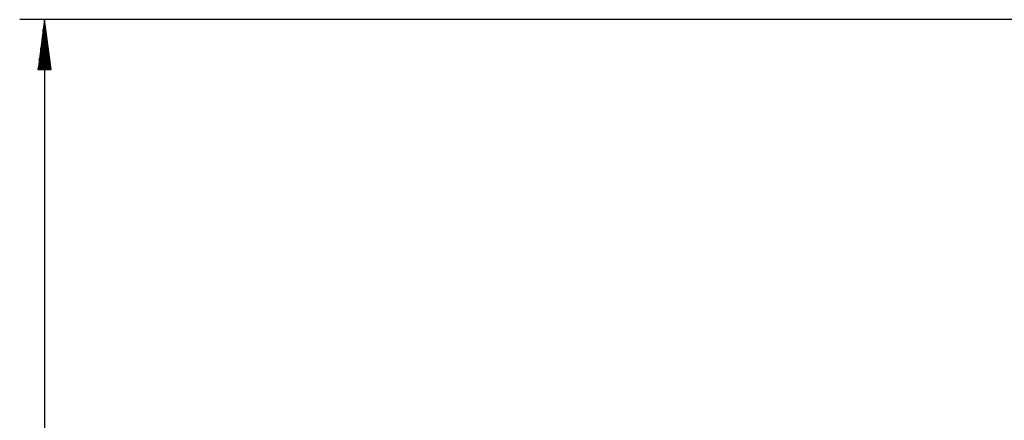
# Model space of a CAD drawing. Units: inches. Extents: x -53 to 155, y -52 to 152.
# Drawn here: x -30 to 10, y 136 to 152 of the extents above; entities that cross this region are included whole.
import ezdxf

# ---------------------------------------------------------------- set-up
doc = ezdxf.new("R2010")
doc.units = ezdxf.units.IN
doc.header["$MEASUREMENT"] = 0
doc.layers.add('Ebene 1', color=7, linetype='Continuous')

# ---------------------------------------------------------------- blocks, each defined once
blk = doc.blocks.new('block 2')
at = {"layer": 'Ebene 1', "color": 179, "lineweight": 25, "true_color": 0x1a171b}
for points in [[(39.782, 151.919), (-29.561, 151.919)], [(-28.561, 151.919), (-28.824, 149.919)], [(-28.561, 149.919), (-28.561, 151.919)], [(-28.561, 149.919), (-28.561, 151.919)], [(-28.297, 149.919), (-28.561, 151.919)], [(-28.561, 151.919), (-28.561, 111.194)], [(-28.612, 149.919), (-28.612, 151.533)], [(-28.51, 149.919), (-28.51, 151.533)], [(-28.662, 149.919), (-28.662, 151.147)], [(-28.459, 149.919), (-28.459, 151.147)], [(-28.713, 149.919), (-28.713, 150.761)], [(-28.408, 149.919), (-28.408, 150.761)], [(-28.764, 149.919), (-28.764, 150.375)], [(-28.357, 149.919), (-28.357, 150.375)], [(-28.824, 149.919), (-28.297, 149.919)], [(-28.815, 149.919), (-28.815, 149.989)], [(-28.815, 149.919), (-28.815, 149.989)], [(-28.307, 149.919), (-28.307, 149.989)], [(-28.307, 149.919), (-28.307, 149.989)]]:
    blk.add_lwpolyline(points, dxfattribs=at)

msp = doc.modelspace()

# ---------------------------------------------------------------- block references
at = {"layer": 'Ebene 1'}
msp.add_blockref('block 2', (0, 0), dxfattribs=at)

doc.saveas('drawing.dxf')
